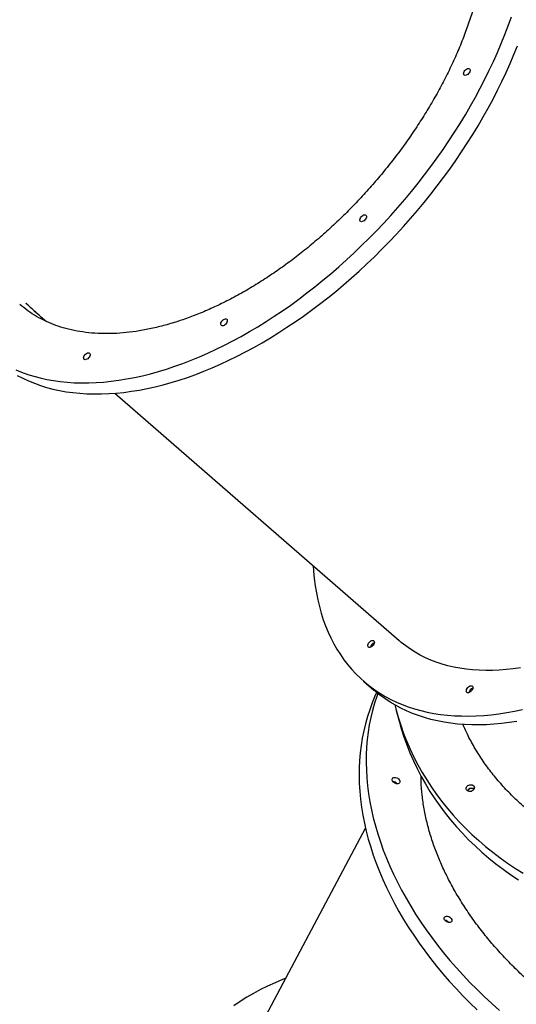
# Model space of a CAD drawing. Units: millimetres. Extents: x -11856 to 28540, y -207 to 47901.
# Drawn here: x 4308 to 4907, y 25027 to 26214 of the extents above; entities that cross this region are included whole.
import ezdxf

# ---------------------------------------------------------------- set-up
doc = ezdxf.new("R2010")
doc.units = ezdxf.units.MM

msp = doc.modelspace()

# ---------------------------------------------------------------- linework, layer by layer
at = {"color": 7, "linetype": 'Continuous', "lineweight": 25}
for p, q in [((4422.2376, 25763.7727), (4765.1129, 25465.4157)), ((4722.4447, 25416.3811), (4734.7067, 25405.7109)), ((4761.7358, 25380.8644), (4765.5414, 25366.9703)), ((4724.5625, 25239.6738), (4552.0382, 24914.7632))]:
    msp.add_line(p, q, dxfattribs=at)
at = {"color": 7, "linetype": 'Continuous', "lineweight": 25, "flags": 128}
for points in [[(4302.7312, 25792.0289), (4309.8513, 25789.1328), (4317.1651, 25786.525), (4324.6671, 25784.2073), (4332.3514, 25782.1812), (4340.2122, 25780.4487), (4348.2435, 25779.0107), (4356.4392, 25777.8685), (4364.7929, 25777.0231), (4373.2982, 25776.4749), (4381.9486, 25776.2244), (4390.7376, 25776.272), (4399.6584, 25776.6173), (4408.704, 25777.2603), (4417.8677, 25778.2004), (4427.1424, 25779.437), (4436.521, 25780.9691), (4445.9962, 25782.7954), (4455.5609, 25784.9147), (4465.2077, 25787.3251), (4474.9292, 25790.025), (4484.718, 25793.0124), (4494.5665, 25796.2847), (4504.4674, 25799.8395), (4514.4128, 25803.6742), (4524.3953, 25807.7857), (4534.4071, 25812.1712), (4544.4406, 25816.827), (4554.4882, 25821.7497), (4564.5421, 25826.9353), (4574.5946, 25832.3798), (4584.638, 25838.0794), (4594.6647, 25844.0296), (4604.6669, 25850.2259), (4614.637, 25856.6632), (4624.5673, 25863.337), (4634.4503, 25870.2419), (4644.2783, 25877.3725), (4654.0438, 25884.7239), (4663.7395, 25892.2899), (4673.3578, 25900.0649), (4682.8913, 25908.0429), (4692.3327, 25916.218), (4701.6749, 25924.5836), (4710.9106, 25933.1336), (4720.0329, 25941.8614), (4729.0346, 25950.7601), (4737.9089, 25959.8231), (4746.6491, 25969.0432), (4755.2484, 25978.4138), (4763.7002, 25987.9272), (4771.998, 25997.5765), (4780.1354, 26007.354), (4788.1065, 26017.2524), (4795.9048, 26027.2641), (4803.5245, 26037.3816), (4810.9597, 26047.5967), (4818.2048, 26057.9018), (4825.2542, 26068.2893), (4832.1025, 26078.7508), (4838.7443, 26089.2784), (4845.1748, 26099.8642), (4851.389, 26110.5001), (4857.382, 26121.1776), (4863.1492, 26131.8888), (4868.6862, 26142.6258), (4873.989, 26153.3797), (4879.0533, 26164.1426), (4883.8753, 26174.9065), (4888.4513, 26185.6625), (4892.7776, 26196.403), (4896.8512, 26207.1194), (4900.6689, 26217.8039)], [(4304.4214, 25785.3381), (4311.1378, 25781.8732), (4318.0587, 25778.6915), (4325.1787, 25775.7957), (4332.4925, 25773.1876), (4339.9945, 25770.8699), (4347.6788, 25768.8439), (4355.5397, 25767.1113), (4363.571, 25765.6734), (4371.7666, 25764.5311), (4380.1203, 25763.6857), (4388.6256, 25763.1376), (4397.2761, 25762.887), (4406.0651, 25762.9347), (4414.9858, 25763.2799), (4424.0315, 25763.9229), (4433.1952, 25764.8632), (4442.4698, 25766.0997), (4451.8484, 25767.6317), (4461.3237, 25769.458), (4470.8883, 25771.5773), (4480.5351, 25773.9877), (4490.2567, 25776.6876), (4500.0455, 25779.675), (4509.894, 25782.9473), (4519.7948, 25786.5021), (4529.7403, 25790.3368), (4539.7227, 25794.4486), (4549.7345, 25798.8338), (4559.7681, 25803.4897), (4569.8156, 25808.4123), (4579.8696, 25813.5979), (4589.9221, 25819.0427), (4599.9655, 25824.7423), (4609.9921, 25830.6923), (4619.9943, 25836.8885), (4629.9644, 25843.3258), (4639.8948, 25849.9996), (4649.7777, 25856.9045), (4659.6057, 25864.0353), (4669.3713, 25871.3865), (4679.0669, 25878.9525), (4688.6852, 25886.7275), (4698.2186, 25894.7055), (4707.6601, 25902.8806), (4717.0023, 25911.2463), (4726.2381, 25919.7964), (4735.3603, 25928.524), (4744.362, 25937.4227), (4753.2363, 25946.4857), (4761.9765, 25955.7061), (4770.5758, 25965.0764), (4779.0276, 25974.5898), (4787.3254, 25984.2391), (4795.4629, 25994.0166), (4803.4339, 26003.915), (4811.2323, 26013.927), (4818.8519, 26024.0443), (4826.2872, 26034.2593), (4833.5323, 26044.5645), (4840.5816, 26054.9519), (4847.4299, 26065.4135), (4854.0718, 26075.9411), (4860.5023, 26086.5268), (4866.7164, 26097.1627), (4872.7093, 26107.8403), (4878.4767, 26118.5517), (4884.0137, 26129.2884), (4889.3165, 26140.0423), (4894.3807, 26150.8052), (4899.2028, 26161.5691), (4903.7787, 26172.3251), (4908.1051, 26183.0656)], [(4844.9333, 26147.2392), (4844.1012, 26147.4395), (4843.4839, 26147.9385), (4843.1271, 26148.699), (4843.0573, 26149.6646), (4843.2798, 26150.7637), (4843.7779, 26151.9148), (4844.5149, 26153.0328), (4845.4359, 26154.0344), (4846.4728, 26154.8452), (4847.5484, 26155.4055), (4848.5833, 26155.6737), (4849.5005, 26155.6296), (4850.2321, 26155.2768), (4850.7237, 26154.6411), (4850.939, 26153.7699), (4850.8618, 26152.7278), (4850.4981, 26151.592), (4849.8748, 26150.4469), (4849.0381, 26149.3773), (4848.0499, 26148.4625), (4846.9837, 26147.7704), (4845.9185, 26147.3522), (4844.9333, 26147.2392)], [(4719.7537, 25970.7343), (4718.9216, 25970.9346), (4718.3042, 25971.4336), (4717.9474, 25972.1939), (4717.8777, 25973.1595), (4718.1001, 25974.2586), (4718.5983, 25975.41), (4719.3352, 25976.5277), (4720.2563, 25977.5293), (4721.2931, 25978.3404), (4722.3689, 25978.9006), (4723.4036, 25979.1689), (4724.3208, 25979.1248), (4725.0524, 25978.7719), (4725.544, 25978.1363), (4725.7593, 25977.2651), (4725.6822, 25976.223), (4725.3185, 25975.0871), (4724.6951, 25973.942), (4723.8584, 25972.8722), (4722.8703, 25971.9574), (4721.8041, 25971.2653), (4720.7389, 25970.8473), (4719.7537, 25970.7343)], [(4551.9499, 25845.1819), (4551.1178, 25845.3822), (4550.5004, 25845.8812), (4550.1437, 25846.6415), (4550.074, 25847.6074), (4550.2964, 25848.7065), (4550.7946, 25849.8575), (4551.5315, 25850.9755), (4552.4526, 25851.9771), (4553.4894, 25852.7879), (4554.5651, 25853.3482), (4555.5999, 25853.6165), (4556.5171, 25853.5723), (4557.2486, 25853.2195), (4557.7403, 25852.5839), (4557.9556, 25851.7127), (4557.8785, 25850.6706), (4557.5148, 25849.5347), (4556.8914, 25848.3896), (4556.0546, 25847.3201), (4555.0665, 25846.4052), (4554.0003, 25845.7131), (4552.9351, 25845.2949), (4551.9499, 25845.1819)], [(4386.4849, 25804.2238), (4385.6528, 25804.424), (4385.0354, 25804.923), (4384.6787, 25805.6836), (4384.6089, 25806.6492), (4384.8314, 25807.7483), (4385.3296, 25808.8994), (4386.0665, 25810.0173), (4386.9875, 25811.0189), (4388.0243, 25811.8298), (4389.1001, 25812.3903), (4390.1349, 25812.6583), (4391.0521, 25812.6142), (4391.7836, 25812.2613), (4392.2753, 25811.6257), (4392.4906, 25810.7545), (4392.4135, 25809.7124), (4392.0498, 25808.5768), (4391.4264, 25807.4314), (4390.5896, 25806.3619), (4389.6015, 25805.4471), (4388.5353, 25804.7549), (4387.4701, 25804.3368), (4386.4849, 25804.2238)], [(4661.4917, 25555.583), (4661.9388, 25549.082), (4662.7996, 25540.1773), (4663.9375, 25531.4436), (4665.3514, 25522.8874), (4667.0405, 25514.5156), (4669.0034, 25506.3345), (4671.2385, 25498.3499), (4673.7441, 25490.5689), (4676.5184, 25482.9967), (4679.5592, 25475.6391), (4682.8641, 25468.5023), (4686.4307, 25461.5915), (4690.2564, 25454.9114), (4694.3379, 25448.4679), (4698.6723, 25442.2657), (4703.2563, 25436.3096), (4708.0862, 25430.6037), (4713.1585, 25425.1535), (4718.4693, 25419.9617), (4724.0143, 25415.0331), (4729.7897, 25410.3715), (4735.7905, 25405.9803), (4742.0127, 25401.8633), (4748.451, 25398.0229), (4755.1008, 25394.4623), (4761.9569, 25391.1845), (4769.014, 25388.1919), (4776.2669, 25385.4868), (4783.7098, 25383.0712), (4791.3371, 25380.9469), (4799.143, 25379.1153), (4807.1214, 25377.5785), (4815.2663, 25376.3373), (4823.5714, 25375.3922), (4832.0303, 25374.7446), (4840.6367, 25374.3951), (4849.3839, 25374.3431), (4858.2651, 25374.5892), (4867.2735, 25375.1333), (4876.4024, 25375.9749), (4885.6446, 25377.1131), (4894.9931, 25378.5474), (4904.4408, 25380.2764), (4913.9804, 25382.2992)], [(4735.37, 25463.3128), (4735.1956, 25462.2304), (4734.7414, 25461.0817), (4734.0408, 25459.9526), (4733.1461, 25458.9264), (4732.1234, 25458.0786), (4731.0486, 25457.473), (4730.0015, 25457.1545), (4729.0596, 25457.1459), (4728.293, 25457.4487), (4727.7582, 25458.04), (4727.4952, 25458.8759), (4727.5234, 25459.8949), (4727.8407, 25461.0207), (4728.4234, 25462.1699), (4729.2285, 25463.258), (4730.1964, 25464.2036), (4731.255, 25464.9369), (4732.3258, 25465.4038), (4733.3297, 25465.5688), (4734.1919, 25465.42), (4734.8488, 25464.9689), (4735.2514, 25464.2489), (4735.37, 25463.3128)], [(4911.5984, 25432.6508), (4902.9857, 25431.3929), (4894.4808, 25430.4297), (4886.0909, 25429.7616), (4877.8238, 25429.3892), (4869.6867, 25429.3134), (4861.6866, 25429.5332), (4853.8309, 25430.0496), (4846.1264, 25430.8612), (4838.5801, 25431.968), (4831.1984, 25433.3684), (4823.988, 25435.0612), (4816.9554, 25437.0458), (4810.1067, 25439.3193), (4803.448, 25441.88), (4796.9853, 25444.7262), (4790.7242, 25447.8547), (4784.6703, 25451.2632), (4778.8289, 25454.9482), (4773.2053, 25458.9069), (4767.8044, 25463.1355), (4765.1129, 25465.4157)], [(4854.16, 25408.7016), (4853.9856, 25407.6197), (4853.5314, 25406.471), (4852.8309, 25405.3418), (4851.9361, 25404.3152), (4850.9135, 25403.4679), (4849.8387, 25402.8623), (4848.7915, 25402.5438), (4847.8497, 25402.5352), (4847.083, 25402.838), (4846.5482, 25403.4292), (4846.2853, 25404.2651), (4846.3134, 25405.2837), (4846.6307, 25406.4095), (4847.2136, 25407.5591), (4848.0186, 25408.6473), (4848.9864, 25409.5928), (4850.045, 25410.3262), (4851.1159, 25410.7926), (4852.1197, 25410.958), (4852.9821, 25410.8093), (4853.6388, 25410.3582), (4854.0414, 25409.6377), (4854.16, 25408.7016)], [(4738.1304, 25402.817), (4736.0994, 25398.3361), (4732.7369, 25390.2519), (4729.6935, 25382.0193), (4726.9713, 25373.6455), (4724.5727, 25365.1359), (4722.4994, 25356.498), (4720.753, 25347.738), (4719.3348, 25338.8622), (4718.2459, 25329.8781), (4717.4871, 25320.7924), (4717.0592, 25311.6119), (4716.9623, 25302.3436), (4717.1964, 25292.9947), (4717.7616, 25283.5724), (4718.6572, 25274.0838), (4719.8827, 25264.5361), (4721.437, 25254.9369), (4723.3191, 25245.2934), (4725.5275, 25235.6131), (4728.0604, 25225.9032), (4730.916, 25216.171), (4734.0919, 25206.4245), (4737.5859, 25196.6707)], [(4739.5118, 25401.6959), (4738.2199, 25398.0772), (4735.4978, 25389.703), (4733.0992, 25381.1939), (4731.0259, 25372.5555), (4729.2794, 25363.7955), (4727.8612, 25354.9201), (4726.7724, 25345.936), (4726.0136, 25336.8499), (4725.5856, 25327.6694), (4725.4887, 25318.4011), (4725.7228, 25309.0522), (4726.288, 25299.6299), (4727.1836, 25290.1413), (4728.4091, 25280.5936), (4729.9635, 25270.9944), (4731.8455, 25261.3508), (4734.0539, 25251.6706), (4736.5869, 25241.9607), (4739.4424, 25232.229), (4742.6184, 25222.4824), (4746.1124, 25212.7287)], [(4907.2551, 25367.8777), (4897.9066, 25366.4434), (4888.6643, 25365.3052), (4879.5355, 25364.4635), (4870.527, 25363.9195), (4861.6457, 25363.6734), (4852.8986, 25363.7249), (4844.2923, 25364.0749), (4835.8334, 25364.7225), (4827.5283, 25365.6676), (4819.3833, 25366.9088), (4811.4049, 25368.4456), (4803.599, 25370.2771), (4795.9718, 25372.4015), (4788.5288, 25374.8171), (4781.276, 25377.5222), (4774.2188, 25380.5148), (4767.3628, 25383.7926), (4760.7129, 25387.3532), (4754.2745, 25391.1936), (4748.0525, 25395.3106), (4742.0515, 25399.7018), (4736.2763, 25404.3634), (4734.7067, 25405.7109)], [(4759.9223, 25387.8028), (4761.1126, 25383.1756), (4763.9518, 25373.1692), (4767.1292, 25363.2614), (4770.6422, 25353.4605), (4774.488, 25343.7736), (4778.6639, 25334.2077), (4783.1665, 25324.7711), (4787.9924, 25315.4704), (4793.1381, 25306.3128), (4798.5993, 25297.3053), (4804.3721, 25288.4552), (4810.4519, 25279.7687), (4816.8341, 25271.2528), (4823.514, 25262.9139), (4830.4862, 25254.7581), (4837.7456, 25246.7925), (4845.2864, 25239.0225), (4853.103, 25231.4541), (4861.1892, 25224.0932), (4869.5391, 25216.9454), (4878.1461, 25210.0165), (4887.0037, 25203.3112), (4896.105, 25196.8353), (4905.4432, 25190.593), (4915.011, 25184.5901)], [(4765.5414, 25366.9703), (4767.7573, 25359.2746), (4770.9347, 25349.3674), (4774.4477, 25339.566), (4778.2935, 25329.879), (4782.4694, 25320.3137), (4786.972, 25310.8771), (4791.7979, 25301.5764), (4796.9436, 25292.4187), (4802.4048, 25283.4112), (4808.1776, 25274.5611), (4814.2574, 25265.8746), (4820.6398, 25257.3588), (4827.3195, 25249.0198), (4834.2917, 25240.864), (4841.5511, 25232.8985), (4849.0919, 25225.1279), (4856.9085, 25217.5596), (4864.9948, 25210.1991), (4873.3446, 25203.0513), (4881.9516, 25196.1219), (4890.8092, 25189.4171), (4899.9106, 25182.9407), (4909.2488, 25176.6989)], [(4765.4429, 25297.4884), (4765.9828, 25296.4532), (4766.1896, 25295.4209), (4766.0479, 25294.4677), (4765.5682, 25293.6647), (4764.7861, 25293.0715), (4763.7597, 25292.732), (4762.5649, 25292.6714), (4761.2905, 25292.8941), (4760.031, 25293.3833), (4758.8797, 25294.1034), (4757.9222, 25295.0008), (4757.2293, 25296.0083), (4756.8524, 25297.0521), (4756.8197, 25298.054), (4757.1333, 25298.9404), (4757.7701, 25299.6447), (4758.6829, 25300.1158), (4759.8039, 25300.3175), (4761.05, 25300.236), (4762.3289, 25299.8764), (4763.5456, 25299.2661), (4764.61, 25298.4497), (4765.4429, 25297.4884)], [(4855.9782, 25287.9288), (4855.8387, 25286.7968), (4855.3433, 25285.7072), (4854.5286, 25284.7402), (4853.4552, 25283.9682), (4852.2026, 25283.448), (4850.8636, 25283.2186), (4849.5377, 25283.2963), (4848.3232, 25283.6764), (4847.31, 25284.3296), (4846.5734, 25285.2084), (4846.1681, 25286.247), (4846.124, 25287.3685), (4846.4444, 25288.49), (4847.1056, 25289.5276), (4848.0585, 25290.4055), (4849.2325, 25291.0578), (4850.5404, 25291.4359), (4851.8854, 25291.5127), (4853.1676, 25291.2814), (4854.292, 25290.7598), (4855.1749, 25289.9868), (4855.7513, 25289.0193), (4855.9782, 25287.9288)], [(4746.1124, 25212.7287), (4749.9217, 25202.9755), (4754.0434, 25193.2299), (4758.4744, 25183.4996), (4763.2113, 25173.7921), (4768.2504, 25164.1147), (4773.5879, 25154.4749), (4779.2196, 25144.88), (4785.1413, 25135.3376), (4791.3485, 25125.8552), (4797.8362, 25116.4391), (4804.5998, 25107.0974), (4811.6339, 25097.8367), (4818.9331, 25088.6643), (4826.4918, 25079.5877), (4834.3043, 25070.6131), (4842.3645, 25061.7478), (4850.6663, 25052.9988), (4859.2035, 25044.3723), (4867.9692, 25035.8751), (4876.957, 25027.5137), (4886.1598, 25019.2945)], [(4737.5859, 25196.6707), (4741.3953, 25186.9175), (4745.5169, 25177.1719), (4749.948, 25167.4421), (4754.6849, 25157.7346), (4759.7239, 25148.0572), (4765.0614, 25138.4175), (4770.6931, 25128.8225), (4776.6148, 25119.2801), (4782.8219, 25109.7972), (4789.3098, 25100.3816), (4796.0734, 25091.0394), (4803.1074, 25081.7792), (4810.4066, 25072.6068), (4817.9653, 25063.5302), (4825.7778, 25054.5556), (4833.838, 25045.6903), (4842.1399, 25036.9413), (4850.6769, 25028.3143), (4859.4428, 25019.8171)], [(4828.126, 25130.0633), (4828.6659, 25129.0281), (4828.8727, 25127.9957), (4828.731, 25127.0425), (4828.2513, 25126.24), (4827.4692, 25125.6468), (4826.4426, 25125.3073), (4825.2479, 25125.2463), (4823.9736, 25125.4689), (4822.714, 25125.9587), (4821.5628, 25126.6787), (4820.6052, 25127.5756), (4819.9124, 25128.5836), (4819.5355, 25129.627), (4819.5026, 25130.6293), (4819.8163, 25131.5152), (4820.4531, 25132.22), (4821.3659, 25132.6906), (4822.4869, 25132.8928), (4823.7331, 25132.8108), (4825.012, 25132.4513), (4826.2287, 25131.8409), (4827.293, 25131.0246), (4828.126, 25130.0633)], [(4627.9232, 25057.6756), (4624.6219, 25056.3853), (4615.5215, 25052.6035), (4606.6398, 25048.5737), (4597.9835, 25044.2993), (4589.5592, 25039.7842), (4581.3735, 25035.0315), (4573.4326, 25030.0443), (4565.7425, 25024.8272)]]:
    msp.add_lwpolyline(points, dxfattribs=at)
at = {"color": 7, "linetype": 'Continuous', "lineweight": 25}
for centre, radius, start, end in [((4737.908, 25455.6951), 7.481, 110.3517993, 167.5905034), ((4737.8604, 25455.7366), 7.4257, 110.1185395, 167.8237633), ((4856.6987, 25401.0838), 7.4818, 110.3550581, 167.5872446), ((4856.647, 25401.1287), 7.4217, 110.0992274, 167.8437665), ((4757.1461, 25288.3089), 6.8873, 39.3788416, 84.6894227), ((4757.1469, 25288.3103), 6.8859, 39.3738255, 84.6944388), ((4852.6485, 25281.4893), 5.603, 57.8508071, 152.7805852), ((4852.519, 25281.6314), 5.4233, 94.4849639, 153.4895623), ((4852.7876, 25281.9149), 5.1698, 56.6461305, 97.6995774), ((4819.8258, 25120.8787), 6.8932, 39.3938241, 84.6665521), ((4819.8261, 25120.8792), 6.8927, 39.391935, 84.6684413)]:
    msp.add_arc(centre, radius, start, end, dxfattribs=at)
for points, knots in [([(4817.3161, 26459.7354), (4817.4981, 26459.5937), (4821.0869, 26456.8017), (4827.3313, 26450.4761), (4835.9315, 26440.7071), (4843.484, 26430.0396), (4850.0996, 26418.6638), (4855.7659, 26406.6133), (4860.5827, 26393.7017), (4864.494, 26379.934), (4867.4641, 26365.3403), (4869.4282, 26350.2397), (4870.4025, 26334.6975), (4870.4257, 26318.7848), (4869.4977, 26302.2428), (4867.5806, 26285.103), (4864.6571, 26267.4116), (4860.7911, 26249.5581), (4856.0191, 26231.6081), (4850.3951, 26213.627), (4843.8273, 26195.3217), (4836.298, 26176.7432), (4827.8105, 26157.9508), (4818.5511, 26139.3572), (4808.5705, 26121.0224), (4797.9324, 26102.9979), (4786.464, 26084.9906), (4774.1699, 26067.0655), (4761.0737, 26049.2884), (4747.464, 26032.0506), (4733.4, 26015.3992), (4718.9487, 25999.3666), (4703.875, 25983.6906), (4688.2044, 25968.4431), (4671.9786, 25953.6887), (4655.554, 25939.7511), (4638.9921, 25926.6598), (4622.3552, 25914.4237), (4605.3729, 25902.844), (4588.0901, 25891.9906), (4570.5614, 25881.9199), (4553.1724, 25872.8533), (4535.9805, 25864.7985), (4519.0357, 25857.7407), (4502.0617, 25851.5644), (4485.1179, 25846.3301), (4468.2649, 25842.08), (4451.8734, 25838.9065), (4435.9892, 25836.7962), (4420.6452, 25835.7109), (4405.5919, 25835.6331), (4390.896, 25836.6089), (4376.6143, 25838.6531), (4363.356, 25841.6827), (4351.0383, 25845.5063), (4343.5709, 25848.7031), (4339.8322, 25850.3036)], [0, 0, 0, 0, 0.001023401, 0.020174915, 0.03934206, 0.058493552, 0.077104372, 0.095729561, 0.114340484, 0.133491835, 0.152658817, 0.171810281, 0.190422293, 0.209048668, 0.227660663, 0.246813244, 0.265981583, 0.285134072, 0.30374528, 0.322370924, 0.340982097, 0.360133868, 0.379301316, 0.398452981, 0.417065779, 0.435692994, 0.454305914, 0.473459505, 0.492628596, 0.511782153, 0.530393366, 0.549018721, 0.567629912, 0.586781537, 0.605948794, 0.625100533, 0.643712919, 0.662339656, 0.680952188, 0.70010532, 0.719274036, 0.738427072, 0.757038296, 0.775663706, 0.794274869, 0.813426645, 0.832593908, 0.851745642, 0.870357292, 0.888983292, 0.907595033, 0.926747317, 0.945915211, 0.965067483, 0.982510091, 1, 1, 1, 1]), ([(4339.2885, 25850.5535), (4339.0836, 25850.7305), (4338.0589, 25851.6156), (4333.7618, 25855.3446), (4326.4672, 25861.8045), (4319.6202, 25868.0359), (4316.0036, 25871.4684), (4315.4113, 25872.035), (4315.2106, 25872.2429), (4315.1735, 25872.2826), (4315.1671, 25872.2943), (4315.1678, 25872.2955), (4315.1696, 25872.2955), (4315.1732, 25872.2936), (4315.1788, 25872.29), (4315.1923, 25872.2807), (4315.2424, 25872.2406), (4315.4234, 25872.086), (4316.0986, 25871.4839), (4318.6828, 25869.1321), (4326.6621, 25861.8732), (4334.1875, 25855.0294), (4339.8305, 25850.3051), (4339.8322, 25850.3036)], [0, 0, 0, 0, 0.012416518, 0.06207593, 0.26071647, 0.459368483, 0.484200422, 0.496621425, 0.498613377, 0.499613752, 0.499826375, 0.499901201, 0.499979181, 0.500049355, 0.50012476, 0.500252587, 0.500657366, 0.502520777, 0.509916422, 0.53945258, 0.657547056, 0.999896307, 1, 1, 1, 1]), ([(4339.2885, 25850.5535), (4335.4659, 25852.4487), (4327.8178, 25856.2405), (4317.2008, 25863.0566), (4310.7304, 25868.3277), (4307.5008, 25870.9588)], [0, 0, 0, 0, 0.333543888, 0.667342771, 1, 1, 1, 1]), ([(5579.9736, 25461.271), (5578.2464, 25455.3739), (5574.7905, 25443.5754), (5568.1762, 25426.0925), (5560.4684, 25408.6661), (5551.5375, 25391.3726), (5541.4155, 25374.2723), (5530.3008, 25357.72), (5518.2537, 25341.7597), (5505.3476, 25326.4238), (5491.3888, 25311.4831), (5476.381, 25297.0073), (5460.3521, 25283.0606), (5443.6542, 25269.9486), (5426.3611, 25257.6973), (5408.5572, 25246.3117), (5389.9514, 25235.6084), (5370.5764, 25225.6533), (5350.4816, 25216.5009), (5330.1093, 25208.3531), (5309.5373, 25201.2125), (5288.8437, 25195.0636), (5267.6913, 25189.8041), (5246.1351, 25185.4933), (5224.2423, 25182.1674), (5202.4932, 25179.9022), (5180.9602, 25178.6778), (5159.7075, 25178.4566), (5138.3896, 25179.2346), (5117.0795, 25181.0527), (5095.8533, 25183.9286), (5075.1782, 25187.8012), (5055.1132, 25192.6317), (5035.7005, 25198.3637), (5016.624, 25205.0909), (4997.9659, 25212.8324), (4979.8032, 25221.5863), (4962.5341, 25231.1594), (4946.198, 25241.5), (4930.811, 25252.5395), (4916.1235, 25264.4587), (4902.2182, 25277.2533), (4889.163, 25290.8985), (4877.2479, 25305.0952), (4866.4768, 25319.777), (4856.878, 25334.8884), (4848.6373, 25349.7284), (4844.1704, 25359.7407), (4842.1081, 25364.3634)], [0, 0, 0, 0, 0.021445904, 0.042907533, 0.064353358, 0.086416638, 0.108498282, 0.130561897, 0.152086986, 0.173628442, 0.195153403, 0.21730377, 0.239472079, 0.261621993, 0.283147862, 0.304690468, 0.326216175, 0.348367354, 0.370536586, 0.392687677, 0.414212435, 0.435753534, 0.457278038, 0.479427728, 0.50159554, 0.523745144, 0.545271597, 0.566814679, 0.588341215, 0.610492927, 0.632662767, 0.654814627, 0.676339458, 0.697880819, 0.719405727, 0.741555653, 0.763723612, 0.785873611, 0.807400484, 0.828943696, 0.850470421, 0.872622453, 0.89479281, 0.916944816, 0.938470222, 0.960012188, 0.981537606, 1, 1, 1, 1]), ([(5501.2706, 25029.9675), (5500.7798, 25028.981), (5498.0896, 25023.5737), (5492.1355, 25014.3095), (5483.4226, 25002.2374), (5473.5253, 24990.7493), (5462.5489, 24979.8478), (5450.4732, 24969.6026), (5437.5727, 24960.2362), (5423.9099, 24951.7596), (5409.564, 24944.1644), (5394.3007, 24937.3277), (5378.1341, 24931.3056), (5361.1, 24926.1414), (5343.5723, 24921.9464), (5325.6238, 24918.713), (5307.3328, 24916.4121), (5288.402, 24915.0075), (5268.8709, 24914.5405), (5248.7948, 24915.0388), (5228.6149, 24916.4887), (5208.4043, 24918.8642), (5188.2333, 24922.1183), (5167.7725, 24926.3028), (5147.0821, 24931.4443), (5126.2305, 24937.5484), (5105.675, 24944.4798), (5085.4803, 24952.1959), (5065.6999, 24960.6372), (5046.0126, 24969.9415), (5026.4922, 24980.1128), (5007.2123, 24991.1357), (4988.5972, 25002.7679), (4970.6961, 25014.9551), (4953.5396, 25027.6317), (4936.848, 25041.0047), (4920.7014, 25055.0573), (4905.1701, 25069.7553), (4890.5956, 25084.7759), (4877.0061, 25100.0598), (4864.4061, 25115.5431), (4852.5913, 25131.4785), (4841.6375, 25147.8285), (4831.6041, 25164.5454), (4822.8629, 25180.9808), (4815.3473, 25197.0804), (4808.8693, 25213.0652), (4803.3051, 25229.3392), (4798.7402, 25245.8309), (4795.2213, 25262.386), (4792.9003, 25278.9253), (4791.7499, 25292.1732), (4791.8051, 25299.735), (4791.8209, 25301.8982)], [0, 0, 0, 0, 0.004444056, 0.024358088, 0.044287443, 0.064201334, 0.084693867, 0.105203088, 0.12569554, 0.145608262, 0.165536376, 0.185449347, 0.205940467, 0.226448322, 0.246939293, 0.26685398, 0.286783903, 0.306698432, 0.327191524, 0.347701329, 0.368194453, 0.388107476, 0.408035937, 0.427948927, 0.448440236, 0.468948399, 0.489439705, 0.509354465, 0.529284718, 0.54919961, 0.569693048, 0.590203056, 0.610696286, 0.630609848, 0.650538828, 0.670452482, 0.690944636, 0.711453181, 0.73194516, 0.751859321, 0.771788433, 0.791702398, 0.812194745, 0.832703711, 0.853196174, 0.872086219, 0.891029011, 0.910941933, 0.930870245, 0.95078309, 0.971274203, 0.99178241, 1, 1, 1, 1])]:
    msp.add_open_spline(points, degree=3, knots=knots, dxfattribs=at)

doc.saveas('drawing.dxf')
